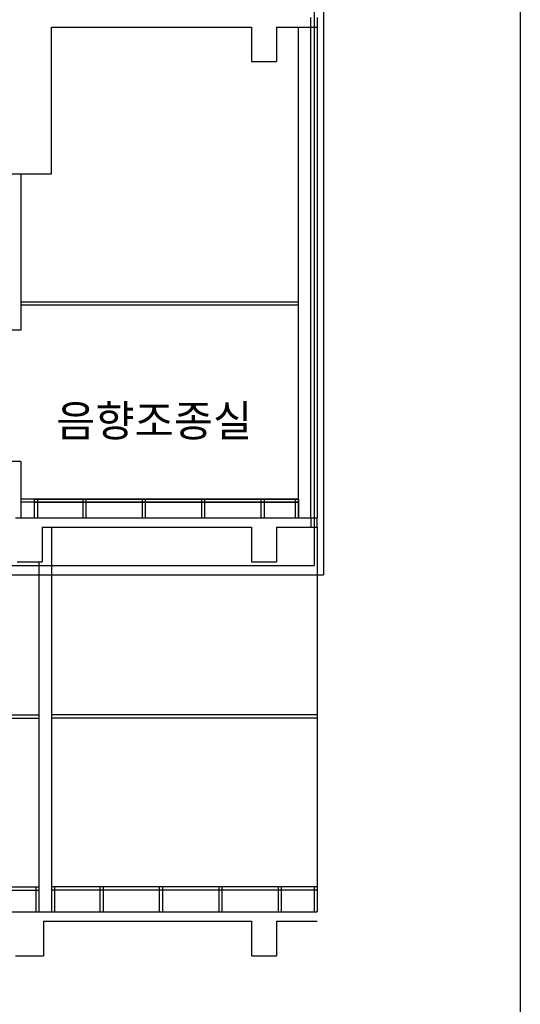
# Model space of a CAD drawing. Units: millimetres. Extents: x 10193183 to 10500600, y -3010188 to -2913420.
# Drawn here: x 10297345 to 10313619, y -2981047 to -2949041 of the extents above; entities that cross this region are included whole.
import ezdxf

# ---------------------------------------------------------------- set-up
doc = ezdxf.new("R2010")
doc.units = ezdxf.units.MM
doc.header["$LTSCALE"] = 200
doc.header["$MEASUREMENT"] = 0
doc.layers.get('0').update_dxf_attribs({"linetype": 'CONTINUOUS'})
doc.layers.add('PLAN', color=8, linetype='CONTINUOUS')
doc.layers.add('SPEAKER', color=3, linetype='CONTINUOUS')
doc.styles.add('돋움체', font='txt')

msp = doc.modelspace()

# ---------------------------------------------------------------- linework, layer by layer
msp.add_lwpolyline([(10193183, -2927425), (10313619, -2927425), (10313619, -3010188), (10193183, -3010188)], close=True)
at = {"layer": 'PLAN', "linetype": 'Continuous'}
for p, q in [((10306812, -2949279), (10306812, -2948974)), ((10307016, -2948974), (10307016, -2965236)), ((10298376, -2954056), (10298376, -2949279)), ((10298376, -2949279), (10304881, -2949279)), ((10304881, -2949279), (10304881, -2950397)), ((10305694, -2949279), (10306812, -2949279)), ((10305694, -2949279), (10305694, -2950397)), ((10306406, -2965236), (10306406, -2949279)), ((10306812, -2965236), (10306812, -2949279)), ((10306812, -2949279), (10307016, -2949279)), ((10304881, -2950397), (10305694, -2950397)), ((10296953, -2954056), (10298376, -2954056)), ((10297380, -2954056), (10297380, -2959138)), ((10306406, -2958223), (10297380, -2958223)), ((10306406, -2958325), (10297380, -2958325)), ((10297380, -2959138), (10296953, -2959138)), ((10297380, -2963407), (10296953, -2963407)), ((10297380, -2963407), (10297380, -2965236)), ((10306406, -2964627), (10297380, -2964627)), ((10297817, -2964627), (10306406, -2964627)), ((10297817, -2964627), (10297817, -2965236)), ((10297919, -2964627), (10297919, -2965236)), ((10299393, -2964627), (10299393, -2965236)), ((10299494, -2964627), (10299494, -2965236)), ((10301324, -2964627), (10301324, -2965236)), ((10301425, -2964627), (10301425, -2965236)), ((10303255, -2964627), (10303255, -2965236)), ((10303357, -2964627), (10303357, -2965236)), ((10305186, -2964627), (10305186, -2965236)), ((10305288, -2964627), (10305288, -2965236)), ((10306304, -2964627), (10306304, -2965236)), ((10306406, -2964627), (10306406, -2965236)), ((10306406, -2964728), (10297380, -2964728)), ((10297817, -2964728), (10306406, -2964728)), ((10297207, -2965236), (10306812, -2965236)), ((10306812, -2965236), (10306812, -2965541)), ((10306812, -2965236), (10307016, -2965236)), ((10307016, -2965541), (10307016, -2965236)), ((10298071, -2965541), (10298071, -2966659)), ((10298071, -2965541), (10304881, -2965541)), ((10298376, -2965541), (10298376, -2978043)), ((10304881, -2965541), (10304881, -2966659)), ((10305694, -2965541), (10306812, -2965541)), ((10305694, -2965541), (10305694, -2966659)), ((10306812, -2965541), (10307016, -2965541)), ((10307016, -2965541), (10307016, -2978043)), ((10297258, -2966659), (10298071, -2966659)), ((10297970, -2966659), (10297970, -2978043)), ((10304881, -2966659), (10305694, -2966659)), ((10282114, -2971640), (10297970, -2971640)), ((10307016, -2971640), (10298376, -2971640)), ((10282114, -2971741), (10297970, -2971741)), ((10307016, -2971741), (10298376, -2971741)), ((10282114, -2977230), (10297970, -2977230)), ((10282114, -2977332), (10297970, -2977332)), ((10297868, -2977230), (10297868, -2978043)), ((10297970, -2977230), (10297970, -2978043)), ((10307016, -2977230), (10298376, -2977230)), ((10298376, -2977230), (10298376, -2978043)), ((10307016, -2977332), (10298376, -2977332)), ((10298478, -2977230), (10298478, -2978043)), ((10299952, -2977230), (10299952, -2978043)), ((10300053, -2977230), (10300053, -2978043)), ((10301883, -2977230), (10301883, -2978043)), ((10301984, -2977230), (10301984, -2978043)), ((10303814, -2977230), (10303814, -2978043)), ((10303916, -2977230), (10303916, -2978043)), ((10305745, -2977230), (10305745, -2978043)), ((10305847, -2977230), (10305847, -2978043)), ((10306914, -2977230), (10306914, -2978043)), ((10307016, -2977230), (10307016, -2978043)), ((10282876, -2978043), (10307016, -2978043)), ((10298122, -2978348), (10304881, -2978348)), ((10298122, -2978348), (10304881, -2978348)), ((10298122, -2978348), (10298122, -2979466)), ((10304881, -2978348), (10304881, -2979466)), ((10305694, -2978348), (10307016, -2978348)), ((10305694, -2978348), (10305694, -2979466)), ((10297207, -2979466), (10298122, -2979466)), ((10297207, -2979466), (10298122, -2979466)), ((10304881, -2979466), (10305694, -2979466)), ((10304881, -2979466), (10305694, -2979466))]:
    msp.add_line(p, q, dxfattribs=at)
at = {"layer": 'SPEAKER', "color": 1}
for p, q in [((10307226, -2935903), (10307226, -2967091)), ((10306921, -2936208), (10306921, -2966786)), ((10296529, -2966786), (10306921, -2966786)), ((10296560, -2967091), (10307226, -2967091))]:
    msp.add_line(p, q, dxfattribs=at)

# ---------------------------------------------------------------- texts
at = {"layer": 'PLAN', "linetype": 'Continuous', "style": '돋움체'}
msp.add_text('음향조종실', height=1016.4, dxfattribs=at).set_placement((10298528, -2962587))

doc.saveas('drawing.dxf')
